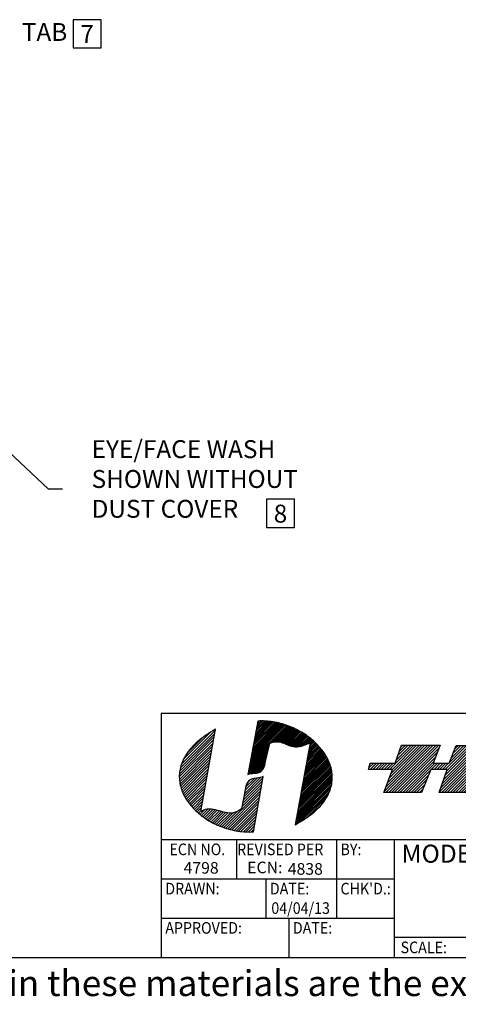
# Model space of a CAD drawing. Extents: x 5 to 191, y 0 to 140.
# Drawn here: x 103 to 134, y 0 to 69 of the extents above; entities that cross this region are included whole.
import ezdxf
from ezdxf.enums import TextEntityAlignment as Align

# ---------------------------------------------------------------- set-up
doc = ezdxf.new("R2010")
doc.units = 0
doc.header["$MEASUREMENT"] = 0
doc.linetypes.add('DASHED2', pattern=[0.375, 0.25, -0.125])
doc.layers.get('0').update_dxf_attribs({"linetype": 'CONTINUOUS'})
for name, color, linetype in [('DIM1', 7, 'CONTINUOUS'), ('zBORDER', 8, 'CONTINUOUS'), ('zHAWS', 4, 'CONTINUOUS'), ('zPAGE', 4, 'CONTINUOUS'), ('zTRADEMARK', 9, 'CONTINUOUS')]:
    doc.layers.add(name, color=color, linetype=linetype)
doc.styles.add('ARIAL', font='ARIAL.TTF', dxfattribs={"height": 1.25})
doc.dimstyles.get("Standard").update_dxf_attribs({"dimtxt": 0.18, "dimasz": 0.18, "dimexe": 0.18, "dimexo": 0.0625, "dimgap": 0.09, "dimtad": 0, "dimtih": 1, "dimtoh": 1, "dimdec": 4, "dimzin": 0, "dimdsep": 46, "dimtxsty": 'Standard', "dimcen": 0.09, "dimadec": 0, "dimazin": 0, "dimtfac": 1, "dimtdec": 4, "dimtofl": 0, "dimtmove": 0, "dimatfit": 3, "dimfxl": 0, "dimtolj": 1, "dimtzin": 0, "dimarcsym": 0})

# ---------------------------------------------------------------- blocks, each defined once
blk = doc.blocks.new('UNITSQUARE')
for p, q in [((1, 1), (0, 1)), ((0, 1), (0, 0)), ((1, 0), (1, 1)), ((0, 0), (1, 0))]:
    blk.add_line(p, q)
blk = doc.blocks.new('A SIZE_INST')
at = {"layer": 'zHAWS', "linetype": 'Continuous'}
h = blk.add_hatch(dxfattribs=at)
h.set_pattern_fill('ANSI31', color=256, scale=0.036638, style=0)
h.set_pattern_definition([(45, (0.6096554, -0.5044317), (-0.0032383555, 0.0032383555), [])])
h.paths.add_polyline_path([(6.784, 0.6868), (6.7941, 0.6923), (6.8039, 0.6979), (6.8133, 0.7035), (6.8222, 0.7092), (6.8308, 0.715), (6.839, 0.7208), (6.8467, 0.7267), (6.8541, 0.7327), (6.8611, 0.7387), (6.8677, 0.7447), (6.8739, 0.7508), (6.8798, 0.7569), (6.8853, 0.7631), (6.8905, 0.7693), (6.8953, 0.7755), (6.8997, 0.7817), (6.9038, 0.788), (6.9076, 0.7943), (6.911, 0.8006), (6.9142, 0.807), (6.9169, 0.8133), (6.9194, 0.8197), (6.9216, 0.826), (6.9234, 0.8324), (6.925, 0.8387), (6.9262, 0.8451), (6.9272, 0.8514), (6.9279, 0.8577), (6.9283, 0.8641), (6.9284, 0.8703), (6.9282, 0.8766), (6.9278, 0.8829), (6.9271, 0.8891), (6.9261, 0.8952), (6.9249, 0.9014), (6.9235, 0.9075), (6.9218, 0.9136), (6.9199, 0.9196), (6.9177, 0.9256), (6.9153, 0.9315), (6.9127, 0.9373), (6.9099, 0.9431), (6.9069, 0.9489), (6.9036, 0.9545), (6.9002, 0.9602), (6.8965, 0.9657), (6.8927, 0.9711), (6.8887, 0.9765), (6.8845, 0.9818), (6.8801, 0.987), (6.8755, 0.9921), (6.8708, 0.9972), (6.8659, 1.0021), (6.8609, 1.0069), (6.8557, 1.0117), (6.8504, 1.0163), (6.8449, 1.0208), (6.8393, 1.0252), (6.8335, 1.0295), (6.8277, 1.0337), (6.8217, 1.0377), (6.8156, 1.0416), (6.8093, 1.0454), (6.803, 1.0491), (6.7966, 1.0526), (6.7901, 1.056), (6.7834, 1.0592), (6.7767, 1.0623), (6.7699, 1.0653), (6.7631, 1.0681), (6.7561, 1.0707), (6.7491, 1.0732), (6.7421, 1.0755), (6.735, 1.0777), (6.7278, 1.0797), (6.7206, 1.0815), (6.7133, 1.0831), (6.706, 1.0846), (6.6987, 1.0858), (6.6914, 1.0869), (6.684, 1.0878), (6.6766, 1.0885), (6.6692, 1.089), (6.6618, 1.0894), (6.6544, 1.0895), (6.647, 1.0894), (6.6396, 1.0891), (6.6011, 0.8813), (6.6071, 0.8838), (6.6135, 0.8852), (6.6201, 0.886), (6.6269, 0.8865), (6.6337, 0.8871), (6.6403, 0.8884), (6.6466, 0.8906), (6.6525, 0.8944), (6.6579, 0.9), (6.6625, 0.9079), (6.6663, 0.9185), (6.6692, 0.9324), (6.686, 1.003), (6.6943, 1.006), (6.702, 1.0079), (6.7092, 1.0088), (6.7159, 1.0088), (6.7222, 1.0081), (6.7283, 1.0067), (6.7342, 1.0049), (6.7399, 1.0028), (6.7456, 1.0004), (6.7514, 0.998), (6.7573, 0.9956), (6.7634, 0.9935), (6.7699, 0.9916), (6.7767, 0.9903), (6.7839, 0.9895), (6.7918, 0.9894), (6.8002, 0.9902), (6.8094, 0.9921), (6.8194, 0.995), (6.8302, 0.9992), (6.8421, 1.0048)])
h = blk.add_hatch(dxfattribs=at)
h.set_pattern_fill('ANSI31', color=256, scale=0.05801, style=0)
h.set_pattern_definition([(45, (0.6096554, -0.504432), (-0.005127396, 0.005127396), [])])
h.paths.add_polyline_path([(6.4754, 1.0571), (6.4654, 1.0514), (6.4558, 1.0457), (6.4466, 1.0399), (6.4378, 1.0341), (6.4295, 1.0281), (6.4215, 1.0222), (6.4139, 1.0162), (6.4067, 1.0101), (6.3998, 1.004), (6.3933, 0.9978), (6.3872, 0.9917), (6.3815, 0.9854), (6.3761, 0.9792), (6.3711, 0.9729), (6.3664, 0.9666), (6.3621, 0.9603), (6.3581, 0.9539), (6.3544, 0.9476), (6.3511, 0.9412), (6.3481, 0.9348), (6.3454, 0.9284), (6.343, 0.9221), (6.3409, 0.9157), (6.3392, 0.9093), (6.3377, 0.9029), (6.3365, 0.8966), (6.3357, 0.8902), (6.3351, 0.8839), (6.3347, 0.8776), (6.3347, 0.8713), (6.3349, 0.865), (6.3354, 0.8588), (6.3362, 0.8526), (6.3372, 0.8465), (6.3385, 0.8404), (6.34, 0.8343), (6.3417, 0.8283), (6.3437, 0.8223), (6.346, 0.8164), (6.3484, 0.8105), (6.3511, 0.8047), (6.354, 0.799), (6.3571, 0.7933), (6.3604, 0.7877), (6.3639, 0.7822), (6.3676, 0.7767), (6.3715, 0.7714), (6.3756, 0.7661), (6.3799, 0.7609), (6.3843, 0.7558), (6.3889, 0.7507), (6.3937, 0.7458), (6.3987, 0.741), (6.4038, 0.7363), (6.4091, 0.7317), (6.4145, 0.7272), (6.4201, 0.7228), (6.4258, 0.7185), (6.4316, 0.7143), (6.4376, 0.7103), (6.4437, 0.7064), (6.4499, 0.7026), (6.4563, 0.699), (6.4627, 0.6954), (6.4693, 0.6921), (6.4759, 0.6888), (6.4827, 0.6857), (6.4895, 0.6828), (6.4965, 0.68), (6.5035, 0.6774), (6.5106, 0.6749), (6.5177, 0.6726), (6.5249, 0.6704), (6.5322, 0.6685), (6.5396, 0.6667), (6.547, 0.665), (6.5544, 0.6636), (6.5619, 0.6623), (6.5694, 0.6612), (6.577, 0.6603), (6.5846, 0.6596), (6.5922, 0.6591), (6.5999, 0.6588), (6.6075, 0.6586), (6.6152, 0.6587), (6.6228, 0.659), (6.6606, 0.8734), (6.6554, 0.8711), (6.649, 0.8697), (6.6417, 0.8688), (6.6338, 0.868), (6.6256, 0.8667), (6.6175, 0.8645), (6.6099, 0.8608), (6.603, 0.8552), (6.5972, 0.8473), (6.5927, 0.8365), (6.5901, 0.8223), (6.576, 0.7489), (6.5683, 0.7428), (6.5607, 0.7382), (6.553, 0.7351), (6.5453, 0.7331), (6.5377, 0.7322), (6.53, 0.7323), (6.5223, 0.733), (6.5146, 0.7344), (6.5068, 0.7362), (6.499, 0.7383), (6.4912, 0.7405), (6.4833, 0.7426), (6.4754, 0.7445), (6.4674, 0.746), (6.4593, 0.7471), (6.4512, 0.7474), (6.443, 0.7468), (6.4347, 0.7453), (6.4263, 0.7426), (6.4178, 0.7385)])
h = blk.add_hatch(dxfattribs=at)
h.set_pattern_fill('ANSI31', color=256, scale=0.061063, style=0)
h.set_pattern_definition([(45, (-0.9244285, -0.848701), (-0.005397259, 0.005397259), [])])
h.paths.add_polyline_path([(7.8083, 0.8169), (7.8213, 0.8203), (7.8338, 0.8242), (7.8454, 0.8283), (7.8559, 0.8324), (7.8648, 0.8361), (7.884, 0.8453), (7.8897, 0.8343), (7.8967, 0.8252), (7.9045, 0.8192), (7.9187, 0.8154), (7.9332, 0.8134), (7.9479, 0.8131), (7.9627, 0.8145), (7.9774, 0.8175), (7.992, 0.822), (8.0063, 0.828), (8.0202, 0.8353), (8.0315, 0.8431), (8.0397, 0.846), (8.0459, 0.845), (8.051, 0.8413), (8.056, 0.8359), (8.0619, 0.8302), (8.0697, 0.8251), (8.0804, 0.8218), (8.0908, 0.8192), (8.1019, 0.8178), (8.1134, 0.8175), (8.1254, 0.8182), (8.1377, 0.8199), (8.1501, 0.8225), (8.1627, 0.826), (8.1752, 0.8304), (8.1876, 0.8354), (8.1997, 0.8412), (8.2116, 0.8476), (8.223, 0.8547), (8.2338, 0.8622), (8.244, 0.8702), (8.2534, 0.8787), (8.262, 0.8875), (8.2696, 0.8966), (8.2761, 0.9059), (8.2814, 0.9155), (8.2854, 0.9252), (8.3465, 0.9256), (8.3474, 0.9224), (8.3439, 0.9162), (8.3415, 0.9095), (8.3418, 0.8997), (8.3462, 0.8913), (8.3538, 0.8843), (8.364, 0.8785), (8.3763, 0.8737), (8.3899, 0.8698), (8.4043, 0.8666), (8.4187, 0.864), (8.4325, 0.8618), (8.4451, 0.8598), (8.4559, 0.858), (8.4641, 0.8561), (8.4698, 0.8514), (8.4691, 0.8456), (8.4654, 0.8418), (8.4504, 0.8407), (8.4352, 0.8406), (8.4199, 0.8416), (8.4047, 0.8436), (8.3897, 0.8464), (8.375, 0.85), (8.3608, 0.8543), (8.3471, 0.8593), (8.3341, 0.8648), (8.3219, 0.8709), (8.3064, 0.85), (8.3135, 0.8458), (8.3217, 0.8419), (8.3311, 0.8382), (8.3415, 0.8347), (8.3527, 0.8315), (8.3647, 0.8286), (8.3774, 0.826), (8.3907, 0.8238), (8.4044, 0.8218), (8.4185, 0.8202), (8.4327, 0.819), (8.4472, 0.8182), (8.4616, 0.8177), (8.476, 0.8177), (8.4902, 0.8181), (8.5041, 0.819), (8.5176, 0.8203), (8.5305, 0.8221), (8.5429, 0.8244), (8.5545, 0.8271), (8.5653, 0.8305), (8.5752, 0.8343), (8.584, 0.8387), (8.5917, 0.8437), (8.5981, 0.8492), (8.6031, 0.8554), (8.6067, 0.8622), (8.6076, 0.8719), (8.6047, 0.8798), (8.6017, 0.8852), (8.5953, 0.8931), (8.5846, 0.8997), (8.5706, 0.9049), (8.5543, 0.9091), (8.5369, 0.9123), (8.5194, 0.9147), (8.5029, 0.9164), (8.4883, 0.9177), (8.4769, 0.9187), (8.4695, 0.9195), (8.4662, 0.9237), (8.4667, 0.9269), (8.4707, 0.9292), (8.4777, 0.9307), (8.4872, 0.9315), (8.4987, 0.9316), (8.5118, 0.9313), (8.526, 0.9304), (8.5408, 0.9292), (8.5558, 0.9277), (8.5706, 0.926), (8.5845, 0.9242), (8.5972, 0.9224), (8.6082, 0.9206), (8.617, 0.919), (8.6232, 0.9176), (8.6263, 0.9165), (8.6309, 0.9264), (8.6355, 0.9352), (8.6377, 0.939), (8.6242, 0.9413), (8.6105, 0.9433), (8.5968, 0.945), (8.583, 0.9465), (8.5691, 0.9477), (8.5553, 0.9487), (8.5414, 0.9495), (8.5275, 0.95), (8.5137, 0.9503), (8.4999, 0.9504), (8.4862, 0.9503), (8.4727, 0.9499), (8.4593, 0.9494), (8.446, 0.9486), (8.433, 0.9476), (8.4201, 0.9465), (8.4075, 0.9451), (8.1934, 0.9451), (8.1852, 0.9264), (8.1924, 0.9256), (8.1979, 0.9241), (8.202, 0.9204), (8.2052, 0.9094), (8.2053, 0.8981), (8.2027, 0.887), (8.1979, 0.8764), (8.1912, 0.8666), (8.1832, 0.858), (8.1742, 0.851), (8.1646, 0.8458), (8.155, 0.8429), (8.1456, 0.8426), (8.137, 0.8453), (8.1296, 0.8513), (8.1298, 0.8627), (8.1331, 0.8763), (8.1386, 0.8912), (8.1453, 0.9065), (8.1525, 0.9212), (8.1591, 0.9344), (8.1642, 0.9451), (8.0694, 0.9451), (8.0668, 0.9429), (8.0638, 0.9368), (8.0603, 0.9277), (8.0561, 0.9164), (8.0511, 0.904), (8.045, 0.8912), (8.0376, 0.8789), (8.0289, 0.868), (8.0185, 0.8594), (8.0064, 0.854), (7.9924, 0.8526), (8.0252, 0.9451), (8.0086, 0.9451), (7.9921, 0.9451), (7.9756, 0.9451), (7.9594, 0.9451), (7.9434, 0.9451), (7.9277, 0.9451), (7.9214, 0.9334), (7.9145, 0.9196), (7.907, 0.9049), (7.8989, 0.8904), (7.8901, 0.8774), (7.8808, 0.867), (7.8708, 0.8604), (7.8556, 0.8535), (7.8392, 0.8482), (7.8243, 0.8513), (7.8216, 0.8609), (7.8235, 0.8742), (7.8284, 0.8894), (7.8349, 0.9052), (7.8415, 0.9198), (7.8466, 0.9317), (7.8339, 0.9349), (7.8211, 0.9378), (7.808, 0.9403), (7.7947, 0.9426), (7.7814, 0.9445), (7.7679, 0.946), (7.7544, 0.9471), (7.7409, 0.9477), (7.7273, 0.9479), (7.7139, 0.9477), (7.7005, 0.9469), (7.6872, 0.9456), (7.6741, 0.9437), (7.6612, 0.9412), (7.6485, 0.9382), (7.6361, 0.9345), (7.624, 0.9302), (7.6122, 0.9252), (7.5358, 0.9256), (7.5554, 0.9946), (7.4087, 0.9946), (7.3827, 0.9251), (7.3203, 0.9251), (7.3467, 0.9951), (7.1977, 0.9951), (7.1727, 0.9256), (7.076, 0.9256), (7.0688, 0.9008), (7.1622, 0.9013), (7.1285, 0.8113), (7.2747, 0.8118), (7.3103, 0.9008), (7.3741, 0.9008), (7.3431, 0.8118), (7.498, 0.8118), (7.5267, 0.9008), (7.5803, 0.9008), (7.574, 0.8897), (7.5695, 0.8783), (7.5669, 0.8665), (7.5668, 0.8548), (7.5694, 0.8437), (7.5752, 0.8336), (7.5847, 0.825), (7.5983, 0.8183), (7.6117, 0.8157), (7.6252, 0.8151), (7.6387, 0.8163), (7.6523, 0.8188), (7.6658, 0.8223), (7.6791, 0.8266), (7.6923, 0.8313), (7.7054, 0.836), (7.7181, 0.8405), (7.7218, 0.8392), (7.728, 0.829), (7.7362, 0.8216), (7.746, 0.8164), (7.7571, 0.8134), (7.7691, 0.8122), (7.7819, 0.8126), (7.7951, 0.8142)])
h.paths.add_polyline_path([(7.7266, 0.8777), (7.7175, 0.8666), (7.707, 0.858), (7.6953, 0.853), (7.6826, 0.8526), (7.6743, 0.8554), (7.6691, 0.86), (7.6667, 0.866), (7.6668, 0.8731), (7.6691, 0.881), (7.6733, 0.8892), (7.6791, 0.8975), (7.6862, 0.9056), (7.6943, 0.913), (7.7032, 0.9194), (7.7124, 0.9245), (7.7218, 0.9279), (7.731, 0.9293), (7.7398, 0.9284), (7.7477, 0.9247), (7.7449, 0.9147), (7.7404, 0.9029), (7.7343, 0.8901)], flags=16)
at = {"layer": 'zBORDER'}
for p, q in [((6.2643, 1.1181), (6.2643, 0.1725)), ((10.4563, 1.1181), (6.2643, 1.1181)), ((6.2643, 0.6294), (10.4563, 0.6294)), ((6.5562, 0.6294), (6.5562, 0.4771)), ((6.9442, 0.6294), (6.9442, 0.3248)), ((7.1687, 0.6294), (7.1687, 0.1725)), ((6.2643, 0.4771), (7.1687, 0.4771)), ((6.6704, 0.4771), (6.6704, 0.3248)), ((6.2643, 0.3248), (7.1687, 0.3248)), ((6.7594, 0.3248), (6.7594, 0.1725)), ((7.1687, 0.2506), (9.7825, 0.2506)), ((0.2638, 0.1725), (10.4563, 0.1725))]:
    blk.add_line(p, q, dxfattribs=at)
at = {"layer": 'zHAWS', "linetype": 'Continuous'}
for p, q in [((6.6396, 1.0891), (6.6011, 0.8813)), ((6.647, 1.0894), (6.6396, 1.0891)), ((6.6396, 1.0891), (6.6396, 1.0891)), ((6.6544, 1.0895), (6.647, 1.0894)), ((6.6618, 1.0894), (6.6544, 1.0895)), ((6.6692, 1.089), (6.6618, 1.0894)), ((6.6766, 1.0885), (6.6692, 1.089)), ((6.684, 1.0878), (6.6766, 1.0885)), ((6.6914, 1.0869), (6.684, 1.0878)), ((6.6987, 1.0858), (6.6914, 1.0869)), ((6.706, 1.0846), (6.6987, 1.0858)), ((6.7133, 1.0831), (6.706, 1.0846)), ((6.7206, 1.0815), (6.7133, 1.0831)), ((6.7278, 1.0797), (6.7206, 1.0815)), ((6.735, 1.0777), (6.7278, 1.0797)), ((6.7421, 1.0755), (6.735, 1.0777)), ((6.7491, 1.0732), (6.7421, 1.0755)), ((6.7561, 1.0707), (6.7491, 1.0732)), ((6.7631, 1.0681), (6.7561, 1.0707)), ((6.4178, 0.7385), (6.4754, 1.0571)), ((6.4378, 1.0341), (6.4295, 1.0281)), ((6.4466, 1.0399), (6.4378, 1.0341)), ((6.4558, 1.0457), (6.4466, 1.0399)), ((6.4654, 1.0514), (6.4558, 1.0457)), ((6.4754, 1.0571), (6.4654, 1.0514)), ((6.7699, 1.0653), (6.7631, 1.0681)), ((6.7767, 1.0623), (6.7699, 1.0653)), ((6.7834, 1.0592), (6.7767, 1.0623)), ((6.7901, 1.056), (6.7834, 1.0592)), ((6.7966, 1.0526), (6.7901, 1.056)), ((6.803, 1.0491), (6.7966, 1.0526)), ((6.8093, 1.0454), (6.803, 1.0491)), ((6.8156, 1.0416), (6.8093, 1.0454)), ((6.8217, 1.0377), (6.8156, 1.0416)), ((6.8277, 1.0337), (6.8217, 1.0377)), ((6.8335, 1.0295), (6.8277, 1.0337)), ((6.3933, 0.9978), (6.3872, 0.9917)), ((6.3998, 1.004), (6.3933, 0.9978)), ((6.4067, 1.0101), (6.3998, 1.004)), ((6.4139, 1.0162), (6.4067, 1.0101)), ((6.4215, 1.0222), (6.4139, 1.0162)), ((6.4295, 1.0281), (6.4215, 1.0222)), ((6.6692, 0.9324), (6.686, 1.003)), ((6.686, 1.003), (6.6943, 1.006)), ((6.6943, 1.006), (6.702, 1.0079)), ((6.702, 1.0079), (6.7092, 1.0088)), ((6.7092, 1.0088), (6.7159, 1.0088)), ((6.7159, 1.0088), (6.7222, 1.0081)), ((6.7222, 1.0081), (6.7283, 1.0067)), ((6.7283, 1.0067), (6.7342, 1.0049)), ((6.7342, 1.0049), (6.7399, 1.0028)), ((6.7399, 1.0028), (6.7456, 1.0004)), ((6.7456, 1.0004), (6.7514, 0.998)), ((6.7514, 0.998), (6.7573, 0.9956)), ((6.7573, 0.9956), (6.7634, 0.9935)), ((6.7634, 0.9935), (6.7699, 0.9916)), ((6.8421, 1.0048), (6.784, 0.6868)), ((6.8094, 0.9921), (6.8194, 0.995)), ((6.8194, 0.995), (6.8302, 0.9992)), ((6.8302, 0.9992), (6.8421, 1.0048)), ((6.8393, 1.0252), (6.8335, 1.0295)), ((6.8449, 1.0208), (6.8393, 1.0252)), ((6.8421, 1.0048), (6.8421, 1.0048)), ((6.8504, 1.0163), (6.8449, 1.0208)), ((6.8557, 1.0117), (6.8504, 1.0163)), ((6.8609, 1.0069), (6.8557, 1.0117)), ((6.8659, 1.0021), (6.8609, 1.0069)), ((6.8708, 0.9972), (6.8659, 1.0021)), ((6.8755, 0.9921), (6.8708, 0.9972)), ((7.1727, 0.9256), (7.1977, 0.9951)), ((7.1977, 0.9951), (7.3467, 0.9951)), ((7.3467, 0.9951), (7.3203, 0.9251)), ((7.3827, 0.9251), (7.4087, 0.9946)), ((7.4087, 0.9946), (7.5554, 0.9946)), ((6.3621, 0.9603), (6.3581, 0.9539)), ((6.3664, 0.9666), (6.3621, 0.9603)), ((6.3711, 0.9729), (6.3664, 0.9666)), ((6.3761, 0.9792), (6.3711, 0.9729)), ((6.3815, 0.9854), (6.3761, 0.9792)), ((6.3872, 0.9917), (6.3815, 0.9854)), ((6.7699, 0.9916), (6.7767, 0.9903)), ((6.7767, 0.9903), (6.7839, 0.9895)), ((6.7839, 0.9895), (6.7918, 0.9894)), ((6.7918, 0.9894), (6.8002, 0.9902)), ((6.8002, 0.9902), (6.8094, 0.9921)), ((6.8801, 0.987), (6.8755, 0.9921)), ((6.8845, 0.9818), (6.8801, 0.987)), ((6.8887, 0.9765), (6.8845, 0.9818)), ((6.8927, 0.9711), (6.8887, 0.9765)), ((6.8965, 0.9657), (6.8927, 0.9711)), ((6.9002, 0.9602), (6.8965, 0.9657)), ((6.9036, 0.9545), (6.9002, 0.9602)), ((6.343, 0.9221), (6.3409, 0.9157)), ((6.3454, 0.9284), (6.343, 0.9221)), ((6.3481, 0.9348), (6.3454, 0.9284)), ((6.3511, 0.9412), (6.3481, 0.9348)), ((6.3544, 0.9476), (6.3511, 0.9412)), ((6.3581, 0.9539), (6.3544, 0.9476)), ((6.6625, 0.9079), (6.6663, 0.9185)), ((6.6663, 0.9185), (6.6692, 0.9324)), ((6.9069, 0.9489), (6.9036, 0.9545)), ((6.9099, 0.9431), (6.9069, 0.9489)), ((6.9127, 0.9373), (6.9099, 0.9431)), ((6.9153, 0.9315), (6.9127, 0.9373)), ((6.9177, 0.9256), (6.9153, 0.9315)), ((6.9199, 0.9196), (6.9177, 0.9256)), ((6.9218, 0.9136), (6.9199, 0.9196)), ((7.0688, 0.9008), (7.076, 0.9256)), ((7.076, 0.9256), (7.1727, 0.9256)), ((7.3203, 0.9251), (7.3827, 0.9251)), ((6.3351, 0.8839), (6.3347, 0.8776)), ((6.3357, 0.8902), (6.3351, 0.8839)), ((6.3365, 0.8966), (6.3357, 0.8902)), ((6.3377, 0.9029), (6.3365, 0.8966)), ((6.3392, 0.9093), (6.3377, 0.9029)), ((6.3409, 0.9157), (6.3392, 0.9093)), ((6.6011, 0.8813), (6.6071, 0.8838)), ((6.6071, 0.8838), (6.6135, 0.8852)), ((6.6135, 0.8852), (6.6201, 0.886)), ((6.6201, 0.886), (6.6269, 0.8865)), ((6.6269, 0.8865), (6.6337, 0.8871)), ((6.6337, 0.8871), (6.6403, 0.8884)), ((6.6403, 0.8884), (6.6466, 0.8906)), ((6.6466, 0.8906), (6.6525, 0.8944)), ((6.6525, 0.8944), (6.6579, 0.9)), ((6.6579, 0.9), (6.6625, 0.9079)), ((6.9235, 0.9075), (6.9218, 0.9136)), ((6.9249, 0.9014), (6.9235, 0.9075)), ((6.9261, 0.8952), (6.9249, 0.9014)), ((6.9271, 0.8891), (6.9261, 0.8952)), ((6.9278, 0.8829), (6.9271, 0.8891)), ((6.9282, 0.8766), (6.9278, 0.8829)), ((7.1622, 0.9013), (7.0688, 0.9008)), ((7.1285, 0.8113), (7.1622, 0.9013)), ((7.3103, 0.9008), (7.2747, 0.8118)), ((7.3741, 0.9008), (7.3103, 0.9008)), ((7.3431, 0.8118), (7.3741, 0.9008)), ((6.3347, 0.8776), (6.3347, 0.8713)), ((6.3347, 0.8713), (6.3349, 0.865)), ((6.3349, 0.865), (6.3354, 0.8588)), ((6.3354, 0.8588), (6.3362, 0.8526)), ((6.3362, 0.8526), (6.3372, 0.8465)), ((6.3372, 0.8465), (6.3385, 0.8404)), ((6.3385, 0.8404), (6.34, 0.8343)), ((6.5972, 0.8473), (6.5927, 0.8365)), ((6.603, 0.8552), (6.5972, 0.8473)), ((6.6099, 0.8608), (6.603, 0.8552)), ((6.6175, 0.8645), (6.6099, 0.8608)), ((6.6256, 0.8667), (6.6175, 0.8645)), ((6.6228, 0.659), (6.6606, 0.8734)), ((6.6338, 0.868), (6.6256, 0.8667)), ((6.6417, 0.8688), (6.6338, 0.868)), ((6.649, 0.8697), (6.6417, 0.8688)), ((6.6554, 0.8711), (6.649, 0.8697)), ((6.6606, 0.8734), (6.6554, 0.8711)), ((6.925, 0.8387), (6.9262, 0.8451)), ((6.9262, 0.8451), (6.9272, 0.8514)), ((6.9272, 0.8514), (6.9279, 0.8577)), ((6.9279, 0.8577), (6.9283, 0.8641)), ((6.9284, 0.8703), (6.9282, 0.8766)), ((6.9283, 0.8641), (6.9284, 0.8703)), ((6.34, 0.8343), (6.3417, 0.8283)), ((6.3417, 0.8283), (6.3437, 0.8223)), ((6.3437, 0.8223), (6.346, 0.8164)), ((6.346, 0.8164), (6.3484, 0.8105)), ((6.3484, 0.8105), (6.3511, 0.8047)), ((6.3511, 0.8047), (6.354, 0.799)), ((6.5901, 0.8223), (6.576, 0.7489)), ((6.5927, 0.8365), (6.5901, 0.8223)), ((6.5901, 0.8223), (6.5901, 0.8223)), ((6.911, 0.8006), (6.9142, 0.807)), ((6.9142, 0.807), (6.9169, 0.8133)), ((6.9169, 0.8133), (6.9194, 0.8197)), ((6.9194, 0.8197), (6.9216, 0.826)), ((6.9216, 0.826), (6.9234, 0.8324)), ((6.9234, 0.8324), (6.925, 0.8387)), ((7.2747, 0.8118), (7.1285, 0.8113)), ((7.498, 0.8118), (7.3431, 0.8118)), ((6.354, 0.799), (6.3571, 0.7933)), ((6.3571, 0.7933), (6.3604, 0.7877)), ((6.3604, 0.7877), (6.3639, 0.7822)), ((6.3639, 0.7822), (6.3676, 0.7767)), ((6.3676, 0.7767), (6.3715, 0.7714)), ((6.3715, 0.7714), (6.3756, 0.7661)), ((6.3756, 0.7661), (6.3799, 0.7609)), ((6.8853, 0.7631), (6.8905, 0.7693)), ((6.8905, 0.7693), (6.8953, 0.7755)), ((6.8953, 0.7755), (6.8997, 0.7817)), ((6.8997, 0.7817), (6.9038, 0.788)), ((6.9038, 0.788), (6.9076, 0.7943)), ((6.9076, 0.7943), (6.911, 0.8006)), ((6.3799, 0.7609), (6.3843, 0.7558)), ((6.3843, 0.7558), (6.3889, 0.7507)), ((6.3889, 0.7507), (6.3937, 0.7458)), ((6.3937, 0.7458), (6.3987, 0.741)), ((6.3987, 0.741), (6.4038, 0.7363)), ((6.4038, 0.7363), (6.4091, 0.7317)), ((6.4091, 0.7317), (6.4145, 0.7272)), ((6.4145, 0.7272), (6.4201, 0.7228)), ((6.4263, 0.7426), (6.4178, 0.7385)), ((6.4178, 0.7385), (6.4178, 0.7385)), ((6.4347, 0.7453), (6.4263, 0.7426)), ((6.443, 0.7468), (6.4347, 0.7453)), ((6.4512, 0.7474), (6.443, 0.7468)), ((6.4593, 0.7471), (6.4512, 0.7474)), ((6.4674, 0.746), (6.4593, 0.7471)), ((6.4754, 0.7445), (6.4674, 0.746)), ((6.4833, 0.7426), (6.4754, 0.7445)), ((6.4912, 0.7405), (6.4833, 0.7426)), ((6.499, 0.7383), (6.4912, 0.7405)), ((6.5068, 0.7362), (6.499, 0.7383)), ((6.5146, 0.7344), (6.5068, 0.7362)), ((6.5223, 0.733), (6.5146, 0.7344)), ((6.53, 0.7323), (6.5223, 0.733)), ((6.5377, 0.7322), (6.53, 0.7323)), ((6.5453, 0.7331), (6.5377, 0.7322)), ((6.553, 0.7351), (6.5453, 0.7331)), ((6.5607, 0.7382), (6.553, 0.7351)), ((6.5683, 0.7428), (6.5607, 0.7382)), ((6.576, 0.7489), (6.5683, 0.7428)), ((6.839, 0.7208), (6.8467, 0.7267)), ((6.8467, 0.7267), (6.8541, 0.7327)), ((6.8541, 0.7327), (6.8611, 0.7387)), ((6.8611, 0.7387), (6.8677, 0.7447)), ((6.8677, 0.7447), (6.8739, 0.7508)), ((6.8739, 0.7508), (6.8798, 0.7569)), ((6.8798, 0.7569), (6.8853, 0.7631)), ((6.4201, 0.7228), (6.4258, 0.7185)), ((6.4258, 0.7185), (6.4316, 0.7143)), ((6.4316, 0.7143), (6.4376, 0.7103)), ((6.4376, 0.7103), (6.4437, 0.7064)), ((6.4437, 0.7064), (6.4499, 0.7026)), ((6.4499, 0.7026), (6.4563, 0.699)), ((6.4563, 0.699), (6.4627, 0.6954)), ((6.4627, 0.6954), (6.4693, 0.6921)), ((6.4693, 0.6921), (6.4759, 0.6888)), ((6.4759, 0.6888), (6.4827, 0.6857)), ((6.784, 0.6868), (6.7941, 0.6923)), ((6.7941, 0.6923), (6.8039, 0.6979)), ((6.8039, 0.6979), (6.8133, 0.7035)), ((6.8133, 0.7035), (6.8222, 0.7092)), ((6.8222, 0.7092), (6.8308, 0.715)), ((6.8308, 0.715), (6.839, 0.7208)), ((6.4827, 0.6857), (6.4895, 0.6828)), ((6.4895, 0.6828), (6.4965, 0.68)), ((6.4965, 0.68), (6.5035, 0.6774)), ((6.5035, 0.6774), (6.5106, 0.6749)), ((6.5106, 0.6749), (6.5177, 0.6726)), ((6.5177, 0.6726), (6.5249, 0.6704)), ((6.5249, 0.6704), (6.5322, 0.6685)), ((6.5322, 0.6685), (6.5396, 0.6667)), ((6.5396, 0.6667), (6.547, 0.665)), ((6.547, 0.665), (6.5544, 0.6636)), ((6.5544, 0.6636), (6.5619, 0.6623)), ((6.5619, 0.6623), (6.5694, 0.6612)), ((6.5694, 0.6612), (6.577, 0.6603)), ((6.577, 0.6603), (6.5846, 0.6596)), ((6.5846, 0.6596), (6.5922, 0.6591)), ((6.5922, 0.6591), (6.5999, 0.6588)), ((6.5999, 0.6588), (6.6075, 0.6586)), ((6.6075, 0.6586), (6.6152, 0.6587)), ((6.6152, 0.6587), (6.6228, 0.659)), ((6.6228, 0.659), (6.6228, 0.659))]:
    blk.add_line(p, q, dxfattribs=at)
at = {"layer": 'zBORDER', "color": 4, "style": 'ARIAL', "width": 0.9}
for s, height, p in [('ECN NO.', 0.04503, (6.2964, 0.5688)), ('REVISED PER', 0.045029, (6.5592, 0.5688)), ('BY:', 0.04503, (6.9603, 0.5688)), ('DRAWN:', 0.04503, (6.2804, 0.4165)), ('DATE:', 0.04503, (6.6863, 0.4165)), ("CHK'D.:", 0.04503, (6.9602, 0.4165)), ('APPROVED:', 0.04503, (6.2804, 0.2642)), ('DATE:', 0.04503, (6.7755, 0.2642)), ('SCALE:', 0.04503, (7.1936, 0.1885))]:
    blk.add_text(s, height=height, dxfattribs=at).set_placement(p)
at = {"layer": 'zBORDER', "color": 4, "style": 'ARIAL'}
blk.add_text('MODEL(S)', height=0.07, dxfattribs=at).set_placement((7.1973, 0.5395))
blk.add_text('ECN:', height=0.04499, dxfattribs=at).set_placement((6.6666, 0.5154), align=Align.MIDDLE)
for tag, height, p in [('#1', 0.045, (6.4193, 0.5197)), ('#2', 0.045, (6.8239, 0.5155)), ('NAME2', 0.045, (7.056, 0.5155)), ('PART#', 0.07, (10.1105, 0.4999)), ('MODEL(S)', 0.08, (8.4981, 0.4525)), ('NAME1', 0.045, (6.4588, 0.364)), ('TITLE:', 0.08, (8.4959, 0.3278)), ('DWG#', 0.07, (10.0411, 0.3079)), ('REV.', 0.07, (10.3829, 0.3073)), ('NAME3', 0.045, (6.4999, 0.2116)), ('1', 0.0504, (10.0824, 0.2116)), ('X', 0.0504, (10.3312, 0.2116))]:
    blk.add_attdef(tag, text='', height=height, dxfattribs=at).set_placement(p, align=Align.MIDDLE_CENTER)
at = {"layer": 'zBORDER', "color": 4, "style": 'ARIAL', "width": 0.9}
for tag, p in [('DATE2', (6.9573, 0.2116)), ('SC', (7.5641, 0.2116)), ('DWG.TYPE', (8.879, 0.2116))]:
    blk.add_attdef(tag, text='', height=0.045, dxfattribs=at).set_placement(p, align=Align.MIDDLE_CENTER)
at = {"layer": 'zBORDER', "color": 4, "style": 'ARIAL'}
blk.add_attdef('YR', (0.5148, 0.0298), '', height=0.1, dxfattribs=at)
at = {"layer": 'zPAGE', "color": 4, "style": 'ARIAL'}
blk.add_attdef("PG#'S", (10.6009, 6.462), '', height=0.1, rotation=90, dxfattribs=at)
at = {"layer": 'zTRADEMARK', "color": 4, "style": 'ARIAL'}
blk.add_text('HAWS   and other trademarks used in these materials are the exclusive property of Haws Corporation.', height=0.1, dxfattribs=at).set_placement((3.4399, 0.0223))

msp = doc.modelspace()

# ---------------------------------------------------------------- block references
at = {"layer": 'DIM1', "linetype": 'DASHED2'}
ref = msp.add_blockref('A SIZE_INST', (0, 0), dxfattribs=dict(at, xscale=18, yscale=18, zscale=18))
ref.add_attrib('DATE1', '04/04/13', dxfattribs={"layer": 'zBORDER', "color": 4, "height": 0.8105, "style": 'ARIAL', "width": 0.9}).set_placement((122.501, 6.543), align=Align.MIDDLE_CENTER)
ref.add_attrib('#1', '4798', dxfattribs={"layer": 'zBORDER', "color": 4, "height": 0.8097, "style": 'ARIAL'}).set_placement((115.548, 9.354), align=Align.MIDDLE_CENTER)
ref.add_attrib('#2', '4838', dxfattribs={"layer": 'zBORDER', "color": 4, "height": 0.8097, "style": 'ARIAL'}).set_placement((122.83, 9.278), align=Align.MIDDLE_CENTER)
at = {"layer": 'DIM1', "xscale": 1.961024080243249, "yscale": 1.961024080243249, "zscale": 1.961024080243257}
for p in [(106.601, 66.607), (120.11, 33.122)]:
    msp.add_blockref('UNITSQUARE', p, dxfattribs=at)

# ---------------------------------------------------------------- texts
at = {"layer": 'DIM1', "style": 'ARIAL'}
for s, p in [('TAB', (103.018, 67.083)), ('7', (107.108, 66.943)), ('8', (120.618, 33.458))]:
    msp.add_text(s, height=1.25, dxfattribs=at).set_placement(p)
at = {"layer": 'DIM1', "insert": (107.898, 39.211), "char_height": 1.25, "width": 46.862, "attachment_point": 1, "style": 'ARIAL'}
msp.add_mtext('EYE/FACE WASH \\PSHOWN WITHOUT \\PDUST COVER', dxfattribs=at)

# ---------------------------------------------------------------- leaders
at = {"layer": 'DIM1', "linetype": 'Continuous'}
msp.add_leader([(98.226, 42.048), (104.861, 35.822), (105.856, 35.822)], dimstyle='Standard', override={"dimscale": 10, "dimtxt": 0.125, "dimasz": 0.23, "dimexe": 0.09, "dimexo": 0.09, "dimgap": 0.1, "dimtad": 0, "dimzin": 4, "dimlunit": 5, "dimpost": '"', "dimcen": -0.09, "dimclrd": 256, "dimclre": 256, "dimclrt": 4, "dimtix": 1, "dimatfit": 1, "dimfrac": 1}, dxfattribs=at)

doc.saveas('drawing.dxf')
